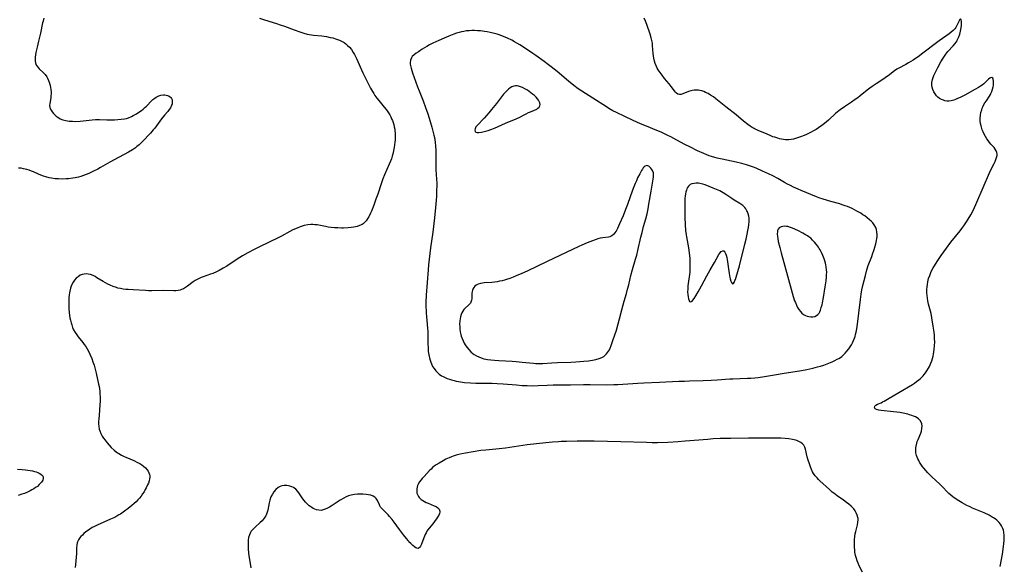
# Model space of a CAD drawing. Units: inches. Extents: x 2050702 to 2056164, y 174139 to 179600.
# Drawn here: x 2052418 to 2052691, y 175483 to 175634 of the extents above; entities that cross this region are included whole.
import ezdxf

# ---------------------------------------------------------------- set-up
doc = ezdxf.new("R2010")
doc.units = ezdxf.units.IN
doc.header["$MEASUREMENT"] = 0
doc.layers.add('c_34_T14S_R18E', color=11, linetype='Continuous')

msp = doc.modelspace()

# ---------------------------------------------------------------- linework, layer by layer
at = {"layer": 'c_34_T14S_R18E'}
for points in [[(2052424.39, 175634.92, 1076), (2052424.14, 175634.07, 1076), (2052424.03, 175633.64, 1076), (2052423.4, 175630.78, 1076), (2052422.87, 175628.57, 1076), (2052422.49, 175626.87, 1076), (2052422.18, 175625.35, 1076), (2052421.97, 175624.09, 1076), (2052421.92, 175623.51, 1076), (2052421.93, 175622.96, 1076), (2052422.01, 175622.55, 1076), (2052422.18, 175622.09, 1076), (2052422.43, 175621.67, 1076), (2052422.75, 175621.26, 1076), (2052423.09, 175620.89, 1076), (2052424.2, 175619.83, 1076), (2052424.72, 175619.25, 1076), (2052425.18, 175618.61, 1076), (2052425.39, 175618.23, 1076), (2052425.69, 175617.63, 1076), (2052425.94, 175616.93, 1076), (2052426.14, 175616.21, 1076), (2052426.24, 175615.68, 1076), (2052426.32, 175615.09, 1076), (2052426.36, 175614.5, 1076), (2052426.37, 175613.92, 1076), (2052426.34, 175613.35, 1076), (2052426.28, 175612.84, 1076), (2052425.99, 175611.21, 1076), (2052425.96, 175610.73, 1076), (2052426, 175610.27, 1076), (2052426.14, 175609.81, 1076), (2052426.38, 175609.36, 1076), (2052426.68, 175608.93, 1076), (2052427.05, 175608.49, 1076), (2052427.45, 175608.07, 1076), (2052427.76, 175607.78, 1076), (2052428.09, 175607.51, 1076), (2052428.5, 175607.24, 1076), (2052428.93, 175607, 1076), (2052429.59, 175606.73, 1076), (2052430.45, 175606.51, 1076), (2052430.91, 175606.43, 1076), (2052431.39, 175606.37, 1076), (2052432.32, 175606.31, 1076), (2052433.21, 175606.3, 1076), (2052434.41, 175606.36, 1076), (2052435.26, 175606.43, 1076), (2052437.78, 175606.72, 1076), (2052438.73, 175606.79, 1076), (2052439.79, 175606.8, 1076), (2052441.84, 175606.75, 1076), (2052443.24, 175606.73, 1076), (2052443.95, 175606.74, 1076), (2052444.88, 175606.78, 1076), (2052445.8, 175606.86, 1076), (2052446.7, 175607, 1076), (2052447.28, 175607.13, 1076), (2052447.82, 175607.29, 1076), (2052448.64, 175607.63, 1076), (2052449.14, 175607.88, 1076), (2052450.07, 175608.42, 1076), (2052450.95, 175609, 1076), (2052451.4, 175609.32, 1076), (2052451.92, 175609.7, 1076), (2052452.41, 175610.11, 1076), (2052452.87, 175610.53, 1076), (2052453.07, 175610.74, 1076), (2052454.07, 175611.84, 1076), (2052454.58, 175612.35, 1076), (2052454.82, 175612.57, 1076), (2052455.49, 175613.02, 1076), (2052456.21, 175613.36, 1076), (2052456.82, 175613.54, 1076), (2052457.52, 175613.63, 1076), (2052457.92, 175613.63, 1076), (2052458.3, 175613.59, 1076), (2052458.65, 175613.5, 1076), (2052458.97, 175613.38, 1076), (2052459.37, 175613.13, 1076), (2052459.59, 175612.91, 1076), (2052459.77, 175612.65, 1076), (2052459.92, 175612.25, 1076), (2052459.97, 175611.69, 1076), (2052459.9, 175611.12, 1076), (2052459.76, 175610.66, 1076), (2052459.47, 175610.08, 1076), (2052459.15, 175609.61, 1076), (2052458.73, 175609.07, 1076), (2052457.86, 175608.04, 1076), (2052457.02, 175607.02, 1076), (2052455.11, 175604.45, 1076), (2052454.7, 175603.94, 1076), (2052453.89, 175603.03, 1076), (2052451.72, 175600.75, 1076), (2052450.75, 175599.8, 1076), (2052450.15, 175599.28, 1076), (2052449.74, 175598.96, 1076), (2052448.95, 175598.41, 1076), (2052447.87, 175597.76, 1076), (2052443.87, 175595.64, 1076), (2052442.66, 175594.96, 1076), (2052440.07, 175593.47, 1076), (2052439.32, 175593.05, 1076), (2052438.13, 175592.44, 1076), (2052436.87, 175591.85, 1076), (2052436.1, 175591.54, 1076), (2052435.32, 175591.26, 1076), (2052434.65, 175591.05, 1076), (2052433.96, 175590.86, 1076), (2052433.09, 175590.67, 1076), (2052432.38, 175590.54, 1076), (2052431.22, 175590.4, 1076), (2052430.51, 175590.34, 1076), (2052429.43, 175590.3, 1076), (2052428.44, 175590.33, 1076), (2052427.5, 175590.4, 1076), (2052426.5, 175590.53, 1076), (2052425.83, 175590.67, 1076), (2052424.93, 175590.9, 1076), (2052424.24, 175591.12, 1076), (2052423.56, 175591.37, 1076), (2052422.85, 175591.67, 1076), (2052421.48, 175592.27, 1076), (2052420.92, 175592.49, 1076), (2052420.27, 175592.73, 1076), (2052419.64, 175592.93, 1076), (2052418.75, 175593.15, 1076), (2052418.06, 175593.27, 1076), (2052417.38, 175593.34, 1076)], [(2052484.15, 175634.91, 1074), (2052485.56, 175634.43, 1074), (2052488.83, 175633.44, 1074), (2052489.86, 175633.1, 1074), (2052491.05, 175632.68, 1074), (2052493.77, 175631.65, 1074), (2052495.34, 175631.11, 1074), (2052496.47, 175630.75, 1074), (2052497.37, 175630.5, 1074), (2052497.95, 175630.37, 1074), (2052498.53, 175630.27, 1074), (2052499.13, 175630.19, 1074), (2052501.48, 175629.98, 1074), (2052502.7, 175629.8, 1074), (2052503.79, 175629.58, 1074), (2052504.45, 175629.42, 1074), (2052505.5, 175629.12, 1074), (2052506.32, 175628.82, 1074), (2052507.11, 175628.44, 1074), (2052507.59, 175628.15, 1074), (2052508.06, 175627.82, 1074), (2052508.59, 175627.37, 1074), (2052509.09, 175626.87, 1074), (2052509.65, 175626.18, 1074), (2052510.15, 175625.43, 1074), (2052510.47, 175624.87, 1074), (2052510.77, 175624.3, 1074), (2052511.06, 175623.71, 1074), (2052512.8, 175619.76, 1074), (2052513.6, 175618.07, 1074), (2052514.18, 175616.94, 1074), (2052514.93, 175615.54, 1074), (2052515.5, 175614.53, 1074), (2052515.83, 175614, 1074), (2052516.17, 175613.48, 1074), (2052516.72, 175612.73, 1074), (2052517.24, 175612.08, 1074), (2052518.38, 175610.73, 1074), (2052519.2, 175609.72, 1074), (2052519.58, 175609.18, 1074), (2052519.94, 175608.64, 1074), (2052520.27, 175608.08, 1074), (2052520.54, 175607.56, 1074), (2052520.78, 175607.03, 1074), (2052520.99, 175606.53, 1074), (2052521.17, 175606.02, 1074), (2052521.36, 175605.39, 1074), (2052521.52, 175604.76, 1074), (2052521.64, 175604.1, 1074), (2052521.7, 175603.7, 1074), (2052521.76, 175603.05, 1074), (2052521.78, 175602.4, 1074), (2052521.78, 175601.74, 1074), (2052521.76, 175601.19, 1074), (2052521.71, 175600.51, 1074), (2052521.62, 175599.76, 1074), (2052521.51, 175599.01, 1074), (2052521.35, 175598.22, 1074), (2052521.2, 175597.56, 1074), (2052520.93, 175596.6, 1074), (2052520.71, 175595.92, 1074), (2052520.47, 175595.25, 1074), (2052520.14, 175594.42, 1074), (2052518.82, 175591.47, 1074), (2052518.37, 175590.38, 1074), (2052517.87, 175589.01, 1074), (2052516.94, 175586.1, 1074), (2052516.45, 175584.69, 1074), (2052515.84, 175583.03, 1074), (2052515.19, 175581.4, 1074), (2052514.93, 175580.79, 1074), (2052514.43, 175579.8, 1074), (2052514.21, 175579.41, 1074), (2052513.75, 175578.73, 1074), (2052513.22, 175578.15, 1074), (2052512.94, 175577.92, 1074), (2052512.59, 175577.7, 1074), (2052511.92, 175577.39, 1074), (2052511.19, 175577.17, 1074), (2052510.29, 175576.99, 1074), (2052509.53, 175576.88, 1074), (2052508.75, 175576.79, 1074), (2052507.48, 175576.71, 1074), (2052506.85, 175576.7, 1074), (2052505.91, 175576.73, 1074), (2052504.97, 175576.79, 1074), (2052503.98, 175576.88, 1074), (2052503.2, 175576.99, 1074), (2052502.43, 175577.12, 1074), (2052500.14, 175577.56, 1074), (2052499.5, 175577.64, 1074), (2052498.97, 175577.68, 1074), (2052498.43, 175577.68, 1074), (2052497.51, 175577.58, 1074), (2052496.58, 175577.4, 1074), (2052495.67, 175577.13, 1074), (2052495.39, 175577.03, 1074), (2052494.58, 175576.72, 1074), (2052493.38, 175576.18, 1074), (2052492.52, 175575.75, 1074), (2052490.28, 175574.49, 1074), (2052489.29, 175573.97, 1074), (2052484.15, 175571.49, 1074), (2052482.7, 175570.77, 1074), (2052480.96, 175569.86, 1074), (2052479.45, 175569.01, 1074), (2052478, 175568.1, 1074), (2052475.08, 175566.18, 1074), (2052474.1, 175565.57, 1074), (2052472.99, 175564.95, 1074), (2052472.2, 175564.56, 1074), (2052471.23, 175564.13, 1074), (2052470.57, 175563.89, 1074), (2052468.55, 175563.21, 1074), (2052468, 175562.99, 1074), (2052467.47, 175562.75, 1074), (2052466.9, 175562.45, 1074), (2052466.34, 175562.13, 1074), (2052465.81, 175561.79, 1074), (2052464.15, 175560.58, 1074), (2052463.6, 175560.21, 1074), (2052463.05, 175559.88, 1074), (2052462.55, 175559.64, 1074), (2052462.12, 175559.5, 1074), (2052461.57, 175559.38, 1074), (2052460.99, 175559.32, 1074), (2052460.4, 175559.31, 1074), (2052457.52, 175559.36, 1074), (2052454.29, 175559.33, 1074), (2052453.42, 175559.34, 1074), (2052452.59, 175559.37, 1074), (2052449.14, 175559.55, 1074), (2052447.73, 175559.64, 1074), (2052447.08, 175559.7, 1074), (2052446.34, 175559.8, 1074), (2052445.61, 175559.92, 1074), (2052444.89, 175560.08, 1074), (2052444.5, 175560.19, 1074), (2052443.63, 175560.49, 1074), (2052442.73, 175560.87, 1074), (2052442.08, 175561.18, 1074), (2052441.45, 175561.52, 1074), (2052440.83, 175561.88, 1074), (2052439.1, 175562.94, 1074), (2052438.56, 175563.25, 1074), (2052438.01, 175563.51, 1074), (2052437.27, 175563.79, 1074), (2052436.7, 175563.93, 1074), (2052436.13, 175563.99, 1074), (2052435.52, 175563.96, 1074), (2052434.95, 175563.81, 1074), (2052434.45, 175563.6, 1074), (2052433.85, 175563.22, 1074), (2052433.32, 175562.78, 1074), (2052432.86, 175562.26, 1074), (2052432.67, 175562.01, 1074), (2052432.46, 175561.68, 1074), (2052432.07, 175560.91, 1074), (2052431.77, 175560.08, 1074), (2052431.55, 175559.23, 1074), (2052431.46, 175558.71, 1074), (2052431.39, 175558.18, 1074), (2052431.32, 175557.35, 1074), (2052431.29, 175556.83, 1074), (2052431.28, 175555.79, 1074), (2052431.33, 175554.27, 1074), (2052431.41, 175553.3, 1074), (2052431.51, 175552.43, 1074), (2052431.61, 175551.79, 1074), (2052431.74, 175551.15, 1074), (2052431.92, 175550.38, 1074), (2052432.09, 175549.84, 1074), (2052432.33, 175549.16, 1074), (2052432.62, 175548.5, 1074), (2052433.03, 175547.75, 1074), (2052433.48, 175547.09, 1074), (2052433.87, 175546.57, 1074), (2052435.16, 175545, 1074), (2052435.58, 175544.45, 1074), (2052435.99, 175543.86, 1074), (2052436.38, 175543.24, 1074), (2052436.73, 175542.6, 1074), (2052437.16, 175541.71, 1074), (2052437.66, 175540.52, 1074), (2052437.99, 175539.6, 1074), (2052438.29, 175538.67, 1074), (2052438.48, 175537.99, 1074), (2052438.86, 175536.44, 1074), (2052439.56, 175533.43, 1074), (2052439.69, 175532.77, 1074), (2052439.79, 175532.1, 1074), (2052439.86, 175531.46, 1074), (2052439.92, 175530.83, 1074), (2052439.97, 175529.69, 1074), (2052439.95, 175528.5, 1074), (2052439.92, 175527.88, 1074), (2052439.8, 175526.15, 1074), (2052439.57, 175523.74, 1074), (2052439.54, 175523.16, 1074), (2052439.54, 175522.45, 1074), (2052439.59, 175521.7, 1074), (2052439.72, 175520.97, 1074), (2052439.86, 175520.45, 1074), (2052440.17, 175519.73, 1074), (2052440.56, 175519.04, 1074), (2052440.93, 175518.48, 1074), (2052441.33, 175517.92, 1074), (2052441.95, 175517.12, 1074), (2052442.49, 175516.47, 1074), (2052443.07, 175515.85, 1074), (2052443.84, 175515.11, 1074), (2052444.39, 175514.66, 1074), (2052444.79, 175514.38, 1074), (2052445.12, 175514.17, 1074), (2052445.85, 175513.75, 1074), (2052446.62, 175513.36, 1074), (2052447.1, 175513.14, 1074), (2052449.29, 175512.22, 1074), (2052450.36, 175511.73, 1074), (2052450.94, 175511.42, 1074), (2052451.5, 175511.07, 1074), (2052452.01, 175510.69, 1074), (2052452.51, 175510.23, 1074), (2052452.98, 175509.69, 1074), (2052453.27, 175509.25, 1074), (2052453.5, 175508.8, 1074), (2052453.64, 175508.41, 1074), (2052453.72, 175508.01, 1074), (2052453.74, 175507.6, 1074), (2052453.7, 175507.17, 1074), (2052453.56, 175506.59, 1074), (2052453.36, 175505.99, 1074), (2052453.14, 175505.46, 1074), (2052452.74, 175504.63, 1074), (2052452.49, 175504.17, 1074), (2052452.14, 175503.57, 1074), (2052451.76, 175502.98, 1074), (2052451.34, 175502.4, 1074), (2052450.89, 175501.84, 1074), (2052450.41, 175501.31, 1074), (2052449.92, 175500.81, 1074), (2052449.41, 175500.33, 1074), (2052448.79, 175499.78, 1074), (2052447.78, 175498.94, 1074), (2052446.72, 175498.16, 1074), (2052445.59, 175497.41, 1074), (2052445.15, 175497.14, 1074), (2052444.29, 175496.66, 1074), (2052443.75, 175496.38, 1074), (2052442.88, 175495.96, 1074), (2052439.12, 175494.29, 1074), (2052438.41, 175493.95, 1074), (2052437.79, 175493.63, 1074), (2052437.1, 175493.23, 1074), (2052436.45, 175492.79, 1074), (2052436.01, 175492.45, 1074), (2052435.48, 175492, 1074), (2052435.04, 175491.58, 1074), (2052434.63, 175491.15, 1074), (2052434.27, 175490.69, 1074), (2052433.96, 175490.22, 1074), (2052433.72, 175489.73, 1074), (2052433.63, 175489.44, 1074), (2052433.5, 175488.77, 1074), (2052433.44, 175488.07, 1074), (2052433.38, 175486.33, 1074), (2052433.34, 175485.55, 1074), (2052433.22, 175484.29, 1074), (2052433.03, 175482.62, 1074)], [(2052689.54, 175482.81, 1074), (2052690.13, 175486.26, 1074), (2052690.46, 175488.38, 1074), (2052690.55, 175489.14, 1074), (2052690.64, 175490.19, 1074), (2052690.65, 175490.56, 1074), (2052690.64, 175491.46, 1074), (2052690.55, 175492.33, 1074), (2052690.41, 175492.95, 1074), (2052690.24, 175493.43, 1074), (2052689.9, 175494.1, 1074), (2052689.59, 175494.57, 1074), (2052689.23, 175495.02, 1074), (2052688.9, 175495.38, 1074), (2052688.54, 175495.71, 1074), (2052688.14, 175496.04, 1074), (2052687.7, 175496.34, 1074), (2052687.31, 175496.58, 1074), (2052686.41, 175497.08, 1074), (2052685.1, 175497.69, 1074), (2052681.83, 175499.07, 1074), (2052681.18, 175499.36, 1074), (2052680.3, 175499.78, 1074), (2052678.98, 175500.47, 1074), (2052678.05, 175501.02, 1074), (2052676.99, 175501.71, 1074), (2052676.4, 175502.14, 1074), (2052675.83, 175502.6, 1074), (2052675.29, 175503.1, 1074), (2052674.79, 175503.6, 1074), (2052673.59, 175504.89, 1074), (2052672.82, 175505.65, 1074), (2052670.54, 175507.71, 1074), (2052669.88, 175508.35, 1074), (2052669.43, 175508.81, 1074), (2052668.86, 175509.45, 1074), (2052668.31, 175510.11, 1074), (2052667.9, 175510.67, 1074), (2052667.51, 175511.24, 1074), (2052667.16, 175511.81, 1074), (2052666.92, 175512.25, 1074), (2052666.7, 175512.69, 1074), (2052666.51, 175513.14, 1074), (2052666.35, 175513.59, 1074), (2052666.16, 175514.38, 1074), (2052666.11, 175514.82, 1074), (2052666.1, 175515.28, 1074), (2052666.13, 175515.76, 1074), (2052666.2, 175516.24, 1074), (2052666.39, 175517.05, 1074), (2052666.53, 175517.49, 1074), (2052666.74, 175518.04, 1074), (2052667.48, 175519.82, 1074), (2052667.66, 175520.38, 1074), (2052667.82, 175521.13, 1074), (2052667.87, 175521.8, 1074), (2052667.79, 175522.43, 1074), (2052667.69, 175522.72, 1074), (2052667.35, 175523.31, 1074), (2052666.85, 175523.81, 1074), (2052666.45, 175524.09, 1074), (2052666.01, 175524.34, 1074), (2052665.51, 175524.56, 1074), (2052664.98, 175524.76, 1074), (2052664.4, 175524.95, 1074), (2052663.86, 175525.09, 1074), (2052662.61, 175525.36, 1074), (2052661.73, 175525.52, 1074), (2052660.83, 175525.65, 1074), (2052659.93, 175525.76, 1074), (2052656.53, 175526.14, 1074), (2052655.84, 175526.25, 1074), (2052655.19, 175526.41, 1074), (2052654.84, 175526.57, 1074), (2052654.63, 175526.94, 1074), (2052654.77, 175527.35, 1074), (2052655.07, 175527.63, 1074), (2052655.54, 175527.88, 1074), (2052656.49, 175528.28, 1074), (2052656.92, 175528.48, 1074), (2052657.3, 175528.69, 1074), (2052658.72, 175529.54, 1074), (2052661.37, 175531.07, 1074), (2052665.18, 175533.36, 1074), (2052665.75, 175533.73, 1074), (2052666.3, 175534.12, 1074), (2052666.97, 175534.64, 1074), (2052667.38, 175534.99, 1074), (2052667.78, 175535.37, 1074), (2052668.12, 175535.72, 1074), (2052668.44, 175536.09, 1074), (2052668.84, 175536.58, 1074), (2052669.2, 175537.1, 1074), (2052669.63, 175537.81, 1074), (2052669.88, 175538.28, 1074), (2052670.11, 175538.77, 1074), (2052670.31, 175539.27, 1074), (2052670.54, 175539.9, 1074), (2052670.73, 175540.53, 1074), (2052670.89, 175541.16, 1074), (2052671.02, 175541.76, 1074), (2052671.13, 175542.37, 1074), (2052671.21, 175543, 1074), (2052671.31, 175544.11, 1074), (2052671.35, 175545.03, 1074), (2052671.34, 175546.1, 1074), (2052671.28, 175547.1, 1074), (2052671.14, 175548.36, 1074), (2052670.97, 175549.47, 1074), (2052670.58, 175551.8, 1074), (2052670.33, 175553.05, 1074), (2052669.65, 175555.6, 1074), (2052669.53, 175556.1, 1074), (2052669.44, 175556.54, 1074), (2052669.33, 175557.26, 1074), (2052669.24, 175557.99, 1074), (2052669.2, 175558.72, 1074), (2052669.19, 175559.64, 1074), (2052669.24, 175560.37, 1074), (2052669.32, 175561.09, 1074), (2052669.45, 175561.81, 1074), (2052669.68, 175562.72, 1074), (2052669.96, 175563.54, 1074), (2052670.28, 175564.34, 1074), (2052670.6, 175565.03, 1074), (2052670.93, 175565.65, 1074), (2052671.28, 175566.26, 1074), (2052672.02, 175567.47, 1074), (2052672.57, 175568.29, 1074), (2052673.11, 175569.07, 1074), (2052674.6, 175571.12, 1074), (2052675.86, 175572.76, 1074), (2052678.37, 175575.91, 1074), (2052678.92, 175576.62, 1074), (2052679.41, 175577.29, 1074), (2052680.15, 175578.4, 1074), (2052680.65, 175579.2, 1074), (2052681.33, 175580.37, 1074), (2052681.99, 175581.62, 1074), (2052682.75, 175583.22, 1074), (2052685.07, 175588.56, 1074), (2052686.25, 175591.42, 1074), (2052686.52, 175592.03, 1074), (2052686.93, 175592.89, 1074), (2052687.84, 175594.64, 1074), (2052688.08, 175595.14, 1074), (2052688.33, 175595.73, 1074), (2052688.52, 175596.3, 1074), (2052688.63, 175596.79, 1074), (2052688.66, 175597.27, 1074), (2052688.6, 175597.7, 1074), (2052688.42, 175598.16, 1074), (2052688.14, 175598.6, 1074), (2052687.8, 175599.03, 1074), (2052686.96, 175599.97, 1074), (2052686.56, 175600.45, 1074), (2052686.17, 175600.95, 1074), (2052685.79, 175601.48, 1074), (2052685.41, 175602.08, 1074), (2052685.07, 175602.71, 1074), (2052684.76, 175603.35, 1074), (2052684.51, 175603.97, 1074), (2052684.38, 175604.36, 1074), (2052684.2, 175605.02, 1074), (2052684.07, 175605.7, 1074), (2052684, 175606.39, 1074), (2052683.98, 175607.18, 1074), (2052684.05, 175608.04, 1074), (2052684.18, 175608.76, 1074), (2052684.38, 175609.47, 1074), (2052684.55, 175609.96, 1074), (2052684.7, 175610.32, 1074), (2052684.91, 175610.75, 1074), (2052685.28, 175611.4, 1074), (2052685.68, 175612.03, 1074), (2052686.53, 175613.26, 1074), (2052686.81, 175613.74, 1074), (2052686.95, 175614, 1074), (2052687.21, 175614.61, 1074), (2052687.41, 175615.23, 1074), (2052687.56, 175615.84, 1074), (2052687.63, 175616.26, 1074), (2052687.68, 175616.72, 1074), (2052687.67, 175617.39, 1074), (2052687.58, 175617.95, 1074), (2052687.46, 175618.23, 1074), (2052687.17, 175618.46, 1074), (2052686.87, 175618.41, 1074), (2052686.61, 175618.25, 1074), (2052686.28, 175617.98, 1074), (2052685.42, 175617.12, 1074), (2052684.94, 175616.68, 1074), (2052684.51, 175616.33, 1074), (2052684.09, 175616.03, 1074), (2052683.51, 175615.67, 1074), (2052682.52, 175615.11, 1074), (2052679.69, 175613.55, 1074), (2052678.58, 175612.98, 1074), (2052677.53, 175612.51, 1074), (2052677.09, 175612.34, 1074), (2052676.65, 175612.19, 1074), (2052675.95, 175612.01, 1074), (2052675.27, 175611.93, 1074), (2052674.72, 175611.94, 1074), (2052674.19, 175612.02, 1074), (2052673.79, 175612.13, 1074), (2052673.22, 175612.36, 1074), (2052672.7, 175612.66, 1074), (2052672.21, 175613.04, 1074), (2052671.88, 175613.37, 1074), (2052671.45, 175613.91, 1074), (2052671.09, 175614.49, 1074), (2052670.8, 175615.11, 1074), (2052670.62, 175615.76, 1074), (2052670.55, 175616.26, 1074), (2052670.6, 175617.09, 1074), (2052670.77, 175617.93, 1074), (2052670.94, 175618.47, 1074), (2052671.13, 175619.02, 1074), (2052671.53, 175619.94, 1074), (2052672.2, 175621.24, 1074), (2052673.05, 175622.78, 1074), (2052673.7, 175623.85, 1074), (2052674.08, 175624.41, 1074), (2052674.48, 175624.96, 1074), (2052675.01, 175625.63, 1074), (2052676.44, 175627.23, 1074), (2052677.03, 175627.93, 1074), (2052677.55, 175628.67, 1074), (2052677.72, 175628.96, 1074), (2052678.06, 175629.71, 1074), (2052678.31, 175630.48, 1074), (2052678.5, 175631.27, 1074), (2052678.67, 175632.22, 1074), (2052678.75, 175632.85, 1074), (2052678.79, 175633.42, 1074), (2052678.79, 175633.75, 1074), (2052678.78, 175634.08, 1074), (2052678.72, 175634.42, 1074), (2052678.53, 175634.7, 1074), (2052678.27, 175634.48, 1074), (2052678.11, 175634.18, 1074), (2052677.5, 175632.85, 1074), (2052677.17, 175632.28, 1074), (2052676.9, 175631.93, 1074), (2052676.45, 175631.46, 1074), (2052675.92, 175631.01, 1074), (2052675.38, 175630.61, 1074), (2052672.62, 175628.65, 1074), (2052671.85, 175628.09, 1074), (2052668.1, 175625.23, 1074), (2052666.73, 175624.21, 1074), (2052666.29, 175623.9, 1074), (2052665.39, 175623.29, 1074), (2052664.07, 175622.48, 1074), (2052663.33, 175622.06, 1074), (2052661.4, 175621.07, 1074), (2052660.85, 175620.75, 1074), (2052660.23, 175620.32, 1074), (2052658.46, 175618.94, 1074), (2052658.02, 175618.61, 1074), (2052657.23, 175618.07, 1074), (2052655.14, 175616.72, 1074), (2052654.05, 175615.98, 1074), (2052653.33, 175615.46, 1074), (2052652.63, 175614.92, 1074), (2052650.67, 175613.33, 1074), (2052650.01, 175612.82, 1074), (2052649.33, 175612.32, 1074), (2052648.32, 175611.64, 1074), (2052646.3, 175610.31, 1074), (2052645.12, 175609.46, 1074), (2052643.97, 175608.53, 1074), (2052641.87, 175606.65, 1074), (2052640.81, 175605.74, 1074), (2052640.07, 175605.14, 1074), (2052639.15, 175604.48, 1074), (2052638.47, 175604.05, 1074), (2052637.78, 175603.66, 1074), (2052637.07, 175603.29, 1074), (2052635.79, 175602.65, 1074), (2052635.16, 175602.36, 1074), (2052634.18, 175601.97, 1074), (2052633.08, 175601.6, 1074), (2052632.21, 175601.38, 1074), (2052631.57, 175601.26, 1074), (2052630.92, 175601.19, 1074), (2052630.43, 175601.18, 1074), (2052629.96, 175601.2, 1074), (2052629.43, 175601.26, 1074), (2052628.91, 175601.35, 1074), (2052628.37, 175601.47, 1074), (2052627.83, 175601.62, 1074), (2052627, 175601.88, 1074), (2052626.52, 175602.05, 1074), (2052625.73, 175602.36, 1074), (2052624.26, 175602.99, 1074), (2052622.63, 175603.65, 1074), (2052622.05, 175603.9, 1074), (2052621.61, 175604.11, 1074), (2052621.31, 175604.27, 1074), (2052620.73, 175604.6, 1074), (2052620.15, 175604.99, 1074), (2052619.59, 175605.41, 1074), (2052618.39, 175606.38, 1074), (2052616.35, 175608.08, 1074), (2052613.49, 175610.3, 1074), (2052610.63, 175612.58, 1074), (2052609.99, 175613.06, 1074), (2052609.21, 175613.59, 1074), (2052608.54, 175613.99, 1074), (2052607.85, 175614.34, 1074), (2052607.31, 175614.57, 1074), (2052606.78, 175614.74, 1074), (2052606.26, 175614.87, 1074), (2052605.87, 175614.93, 1074), (2052605.28, 175614.96, 1074), (2052604.69, 175614.94, 1074), (2052604.12, 175614.87, 1074), (2052603.75, 175614.78, 1074), (2052603.09, 175614.56, 1074), (2052601.57, 175613.89, 1074), (2052601.06, 175613.74, 1074), (2052600.58, 175613.74, 1074), (2052600.13, 175613.88, 1074), (2052599.78, 175614.12, 1074), (2052599.49, 175614.4, 1074), (2052599.22, 175614.72, 1074), (2052598.32, 175615.94, 1074), (2052597.76, 175616.66, 1074), (2052596.48, 175618.21, 1074), (2052595.79, 175619.08, 1074), (2052595.24, 175619.83, 1074), (2052594.71, 175620.62, 1074), (2052594.43, 175621.08, 1074), (2052594.19, 175621.54, 1074), (2052593.84, 175622.34, 1074), (2052593.65, 175622.95, 1074), (2052593.46, 175623.82, 1074), (2052593.36, 175624.45, 1074), (2052593.3, 175625.09, 1074), (2052593.16, 175627.31, 1074), (2052593.07, 175628.02, 1074), (2052592.93, 175628.74, 1074), (2052592.74, 175629.46, 1074), (2052592.43, 175630.45, 1074), (2052591.5, 175633.19, 1074), (2052591.16, 175634.07, 1074), (2052590.79, 175634.9, 1074)], [(2052651.32, 175481.26, 1072), (2052650.43, 175483.08, 1072), (2052650.13, 175483.74, 1072), (2052649.85, 175484.41, 1072), (2052649.64, 175485.05, 1072), (2052649.41, 175485.92, 1072), (2052649.25, 175486.81, 1072), (2052649.19, 175487.26, 1072), (2052649.1, 175488.35, 1072), (2052649.08, 175489.09, 1072), (2052649.12, 175490.15, 1072), (2052649.22, 175491.23, 1072), (2052649.32, 175491.89, 1072), (2052649.45, 175492.54, 1072), (2052649.92, 175494.42, 1072), (2052650.06, 175495.13, 1072), (2052650.11, 175495.83, 1072), (2052650.1, 175496.15, 1072), (2052650.07, 175496.43, 1072), (2052649.89, 175497.11, 1072), (2052649.61, 175497.77, 1072), (2052649.3, 175498.3, 1072), (2052648.93, 175498.81, 1072), (2052648.47, 175499.32, 1072), (2052648.17, 175499.61, 1072), (2052647.58, 175500.13, 1072), (2052646.94, 175500.62, 1072), (2052646.1, 175501.22, 1072), (2052644.29, 175502.47, 1072), (2052643.4, 175503.15, 1072), (2052642.97, 175503.5, 1072), (2052642.18, 175504.2, 1072), (2052639.54, 175506.61, 1072), (2052639.13, 175507.01, 1072), (2052638.73, 175507.42, 1072), (2052638.22, 175508.03, 1072), (2052637.77, 175508.66, 1072), (2052637.52, 175509.09, 1072), (2052637.19, 175509.76, 1072), (2052636.91, 175510.46, 1072), (2052636.6, 175511.34, 1072), (2052636.27, 175512.38, 1072), (2052636.02, 175513.26, 1072), (2052635.51, 175515.42, 1072), (2052635.34, 175515.95, 1072), (2052635.06, 175516.47, 1072), (2052634.69, 175516.89, 1072), (2052634.23, 175517.24, 1072), (2052633.69, 175517.53, 1072), (2052633.13, 175517.75, 1072), (2052632.35, 175517.97, 1072), (2052631.9, 175518.07, 1072), (2052630.95, 175518.22, 1072), (2052629.9, 175518.34, 1072), (2052628.73, 175518.41, 1072), (2052626.94, 175518.45, 1072), (2052621.47, 175518.47, 1072), (2052619.72, 175518.46, 1072), (2052614.83, 175518.39, 1072), (2052611.84, 175518.31, 1072), (2052609.98, 175518.22, 1072), (2052608.44, 175518.11, 1072), (2052602.18, 175517.58, 1072), (2052600.2, 175517.43, 1072), (2052597.32, 175517.27, 1072), (2052594.53, 175517.19, 1072), (2052592.99, 175517.19, 1072), (2052591.46, 175517.23, 1072), (2052584.32, 175517.46, 1072), (2052576.9, 175517.6, 1072), (2052575.2, 175517.6, 1072), (2052572.27, 175517.57, 1072), (2052569.31, 175517.53, 1072), (2052567.81, 175517.49, 1072), (2052567.04, 175517.46, 1072), (2052565.41, 175517.35, 1072), (2052563.52, 175517.17, 1072), (2052558.41, 175516.55, 1072), (2052552.38, 175515.7, 1072), (2052550.63, 175515.51, 1072), (2052546.91, 175515.16, 1072), (2052545.54, 175514.99, 1072), (2052543.36, 175514.68, 1072), (2052541.3, 175514.32, 1072), (2052540.26, 175514.1, 1072), (2052539.45, 175513.91, 1072), (2052538.64, 175513.7, 1072), (2052537.85, 175513.45, 1072), (2052537.39, 175513.29, 1072), (2052536.75, 175513.03, 1072), (2052535.79, 175512.59, 1072), (2052535.04, 175512.2, 1072), (2052533.93, 175511.55, 1072), (2052533.11, 175511.02, 1072), (2052532.62, 175510.66, 1072), (2052532.15, 175510.27, 1072), (2052531.73, 175509.89, 1072), (2052531.32, 175509.5, 1072), (2052529.77, 175507.83, 1072), (2052529.22, 175507.22, 1072), (2052528.85, 175506.76, 1072), (2052528.52, 175506.29, 1072), (2052528.15, 175505.68, 1072), (2052527.97, 175505.29, 1072), (2052527.83, 175504.89, 1072), (2052527.73, 175504.35, 1072), (2052527.73, 175503.7, 1072), (2052527.82, 175503.16, 1072), (2052528.01, 175502.64, 1072), (2052528.2, 175502.3, 1072), (2052528.44, 175501.98, 1072), (2052529, 175501.45, 1072), (2052529.44, 175501.13, 1072), (2052529.92, 175500.85, 1072), (2052530.4, 175500.61, 1072), (2052530.88, 175500.4, 1072), (2052532.57, 175499.71, 1072), (2052533.12, 175499.45, 1072), (2052533.6, 175499.13, 1072), (2052533.94, 175498.79, 1072), (2052534.09, 175498.52, 1072), (2052534.15, 175498.23, 1072), (2052534.14, 175497.92, 1072), (2052534.03, 175497.52, 1072), (2052533.85, 175497.1, 1072), (2052533.55, 175496.58, 1072), (2052533.21, 175496.06, 1072), (2052532.85, 175495.57, 1072), (2052532.47, 175495.08, 1072), (2052531.71, 175494.17, 1072), (2052531.17, 175493.49, 1072), (2052530.86, 175493.06, 1072), (2052530.57, 175492.62, 1072), (2052530.33, 175492.19, 1072), (2052530.1, 175491.76, 1072), (2052529.86, 175491.24, 1072), (2052529.42, 175490.09, 1072), (2052529.05, 175489.05, 1072), (2052528.83, 175488.53, 1072), (2052528.61, 175488.19, 1072), (2052528.4, 175487.99, 1072), (2052528.11, 175487.87, 1072), (2052527.79, 175487.9, 1072), (2052527.5, 175488.02, 1072), (2052527.12, 175488.28, 1072), (2052526.64, 175488.69, 1072), (2052526.07, 175489.23, 1072), (2052525.6, 175489.73, 1072), (2052525.34, 175490.03, 1072), (2052524.88, 175490.59, 1072), (2052524.06, 175491.65, 1072), (2052522.99, 175493.1, 1072), (2052521.5, 175495.17, 1072), (2052520.92, 175495.9, 1072), (2052520.19, 175496.75, 1072), (2052519.8, 175497.17, 1072), (2052518.22, 175498.76, 1072), (2052517.73, 175499.33, 1072), (2052517.52, 175499.64, 1072), (2052517.38, 175499.91, 1072), (2052516.87, 175501.11, 1072), (2052516.7, 175501.42, 1072), (2052516.51, 175501.7, 1072), (2052516.12, 175502.1, 1072), (2052515.66, 175502.38, 1072), (2052515.06, 175502.6, 1072), (2052514.42, 175502.73, 1072), (2052513.74, 175502.81, 1072), (2052512.81, 175502.87, 1072), (2052512.1, 175502.89, 1072), (2052511.37, 175502.88, 1072), (2052510.52, 175502.81, 1072), (2052510.04, 175502.74, 1072), (2052509.57, 175502.63, 1072), (2052508.87, 175502.42, 1072), (2052508.18, 175502.15, 1072), (2052507.52, 175501.83, 1072), (2052506.56, 175501.25, 1072), (2052505.11, 175500.3, 1072), (2052504.06, 175499.63, 1072), (2052503.59, 175499.35, 1072), (2052502.98, 175499.02, 1072), (2052502.38, 175498.74, 1072), (2052501.8, 175498.53, 1072), (2052501.21, 175498.41, 1072), (2052500.61, 175498.43, 1072), (2052500, 175498.55, 1072), (2052499.52, 175498.72, 1072), (2052499.07, 175498.93, 1072), (2052498.62, 175499.19, 1072), (2052498.35, 175499.38, 1072), (2052497.97, 175499.67, 1072), (2052497.44, 175500.16, 1072), (2052496.94, 175500.69, 1072), (2052496.54, 175501.17, 1072), (2052496.16, 175501.66, 1072), (2052495.8, 175502.17, 1072), (2052495.23, 175503.04, 1072), (2052494.79, 175503.68, 1072), (2052494.2, 175504.31, 1072), (2052493.62, 175504.72, 1072), (2052493.09, 175504.98, 1072), (2052492.53, 175505.16, 1072), (2052492.2, 175505.23, 1072), (2052491.74, 175505.29, 1072), (2052491.04, 175505.3, 1072), (2052490.35, 175505.19, 1072), (2052489.87, 175505.03, 1072), (2052489.35, 175504.74, 1072), (2052488.67, 175504.18, 1072), (2052488.16, 175503.6, 1072), (2052487.72, 175502.95, 1072), (2052487.3, 175502.13, 1072), (2052487, 175501.26, 1072), (2052486.82, 175500.48, 1072), (2052486.42, 175498.47, 1072), (2052486.27, 175497.88, 1072), (2052486.07, 175497.32, 1072), (2052485.88, 175496.89, 1072), (2052485.68, 175496.54, 1072), (2052485.47, 175496.24, 1072), (2052485.18, 175495.89, 1072), (2052484.86, 175495.55, 1072), (2052484.33, 175495.05, 1072), (2052482.92, 175493.76, 1072), (2052482.37, 175493.21, 1072), (2052481.88, 175492.62, 1072), (2052481.67, 175492.28, 1072), (2052481.36, 175491.62, 1072), (2052481.15, 175490.92, 1072), (2052481.02, 175490.18, 1072), (2052480.97, 175489.27, 1072), (2052480.98, 175488.53, 1072), (2052481.02, 175487.79, 1072), (2052481.14, 175486.57, 1072), (2052481.23, 175485.87, 1072), (2052481.76, 175482.52, 1072)], [(2052417.02, 175509.85, 1076), (2052418.36, 175509.76, 1076), (2052419.24, 175509.68, 1076), (2052419.93, 175509.59, 1076), (2052420.6, 175509.49, 1076), (2052421.19, 175509.37, 1076), (2052421.75, 175509.24, 1076), (2052422.27, 175509.08, 1076), (2052422.71, 175508.93, 1076), (2052423.1, 175508.75, 1076), (2052423.54, 175508.5, 1076), (2052423.95, 175508.13, 1076), (2052424.18, 175507.71, 1076), (2052424.2, 175507.27, 1076), (2052424.04, 175506.8, 1076), (2052423.7, 175506.23, 1076), (2052423.11, 175505.56, 1076), (2052422.57, 175505.08, 1076), (2052422.08, 175504.72, 1076), (2052421.56, 175504.38, 1076), (2052421.06, 175504.09, 1076), (2052420.53, 175503.81, 1076), (2052419.63, 175503.4, 1076), (2052418.96, 175503.14, 1076), (2052418.27, 175502.89, 1076), (2052417.25, 175502.57, 1076)]]:
    msp.add_polyline3d(points, dxfattribs=at)
for points in [[(2052629.09, 175536.41, 1072), (2052634.38, 175537.24, 1072), (2052635.86, 175537.51, 1072), (2052637.56, 175537.87, 1072), (2052638.87, 175538.19, 1072), (2052639.72, 175538.44, 1072), (2052640.65, 175538.73, 1072), (2052641.56, 175539.06, 1072), (2052642.47, 175539.41, 1072), (2052643.09, 175539.68, 1072), (2052643.69, 175539.96, 1072), (2052644.34, 175540.31, 1072), (2052644.78, 175540.57, 1072), (2052645.21, 175540.85, 1072), (2052645.58, 175541.12, 1072), (2052645.99, 175541.47, 1072), (2052646.53, 175541.99, 1072), (2052647.03, 175542.55, 1072), (2052647.58, 175543.26, 1072), (2052648.07, 175544.01, 1072), (2052648.25, 175544.32, 1072), (2052648.57, 175544.92, 1072), (2052648.86, 175545.55, 1072), (2052649.11, 175546.18, 1072), (2052649.28, 175546.68, 1072), (2052649.42, 175547.18, 1072), (2052649.57, 175547.82, 1072), (2052649.74, 175548.77, 1072), (2052649.93, 175550.09, 1072), (2052650.32, 175553.12, 1072), (2052650.76, 175556.85, 1072), (2052650.97, 175558.4, 1072), (2052651.19, 175559.61, 1072), (2052651.46, 175560.77, 1072), (2052652.14, 175563.57, 1072), (2052652.54, 175565.1, 1072), (2052652.94, 175566.32, 1072), (2052653.9, 175568.82, 1072), (2052654.12, 175569.45, 1072), (2052654.54, 175570.72, 1072), (2052654.76, 175571.45, 1072), (2052655.02, 175572.37, 1072), (2052655.22, 175573.28, 1072), (2052655.31, 175573.78, 1072), (2052655.36, 175574.26, 1072), (2052655.38, 175574.91, 1072), (2052655.34, 175575.54, 1072), (2052655.19, 175576.27, 1072), (2052654.99, 175576.84, 1072), (2052654.59, 175577.56, 1072), (2052654.16, 175578.13, 1072), (2052653.73, 175578.59, 1072), (2052653.27, 175579.03, 1072), (2052652.64, 175579.56, 1072), (2052651.98, 175580.07, 1072), (2052651.47, 175580.42, 1072), (2052650.85, 175580.81, 1072), (2052649.78, 175581.42, 1072), (2052649.14, 175581.76, 1072), (2052648.48, 175582.09, 1072), (2052647.81, 175582.39, 1072), (2052647.18, 175582.66, 1072), (2052646.53, 175582.91, 1072), (2052645.71, 175583.19, 1072), (2052645.04, 175583.39, 1072), (2052642.52, 175584.05, 1072), (2052641.59, 175584.31, 1072), (2052640.12, 175584.78, 1072), (2052639.53, 175584.99, 1072), (2052638.55, 175585.36, 1072), (2052634.36, 175587.11, 1072), (2052633.46, 175587.49, 1072), (2052632.24, 175588.04, 1072), (2052631.33, 175588.48, 1072), (2052630.53, 175588.89, 1072), (2052629.71, 175589.34, 1072), (2052627.83, 175590.43, 1072), (2052626.49, 175591.16, 1072), (2052625.27, 175591.75, 1072), (2052623.59, 175592.52, 1072), (2052621.87, 175593.27, 1072), (2052620.81, 175593.68, 1072), (2052619.72, 175594.05, 1072), (2052619.2, 175594.21, 1072), (2052617.91, 175594.57, 1072), (2052616.3, 175594.95, 1072), (2052612.43, 175595.78, 1072), (2052611.07, 175596.1, 1072), (2052610.38, 175596.28, 1072), (2052609.5, 175596.55, 1072), (2052608.84, 175596.78, 1072), (2052608.18, 175597.03, 1072), (2052607.33, 175597.37, 1072), (2052605.57, 175598.16, 1072), (2052603.44, 175599.2, 1072), (2052602.11, 175599.89, 1072), (2052599.88, 175601.09, 1072), (2052598.24, 175601.96, 1072), (2052597.36, 175602.4, 1072), (2052596.25, 175602.94, 1072), (2052595.51, 175603.27, 1072), (2052594.35, 175603.78, 1072), (2052591.46, 175604.92, 1072), (2052589.81, 175605.62, 1072), (2052587.79, 175606.54, 1072), (2052583.11, 175608.72, 1072), (2052582.08, 175609.25, 1072), (2052580.99, 175609.88, 1072), (2052580.34, 175610.29, 1072), (2052576.57, 175612.76, 1072), (2052573.5, 175614.69, 1072), (2052572.54, 175615.34, 1072), (2052571.31, 175616.25, 1072), (2052569.8, 175617.45, 1072), (2052566.64, 175620.09, 1072), (2052565.04, 175621.39, 1072), (2052564.29, 175621.97, 1072), (2052563.07, 175622.87, 1072), (2052560.75, 175624.53, 1072), (2052559.93, 175625.1, 1072), (2052558.97, 175625.75, 1072), (2052556.33, 175627.49, 1072), (2052555.52, 175628, 1072), (2052554.88, 175628.38, 1072), (2052554.12, 175628.77, 1072), (2052552.87, 175629.36, 1072), (2052551.79, 175629.81, 1072), (2052550.61, 175630.25, 1072), (2052550.02, 175630.45, 1072), (2052549.34, 175630.66, 1072), (2052548.15, 175630.96, 1072), (2052547.24, 175631.14, 1072), (2052546.5, 175631.25, 1072), (2052545.42, 175631.38, 1072), (2052544.6, 175631.44, 1072), (2052543.77, 175631.47, 1072), (2052543.05, 175631.46, 1072), (2052542.31, 175631.43, 1072), (2052541.57, 175631.36, 1072), (2052540.84, 175631.26, 1072), (2052540.17, 175631.12, 1072), (2052539.52, 175630.96, 1072), (2052538.79, 175630.73, 1072), (2052538.08, 175630.48, 1072), (2052536.63, 175629.92, 1072), (2052535.34, 175629.38, 1072), (2052533.84, 175628.71, 1072), (2052532.2, 175627.95, 1072), (2052531.31, 175627.48, 1072), (2052530.59, 175627.09, 1072), (2052529.28, 175626.31, 1072), (2052528.2, 175625.62, 1072), (2052527.58, 175625.2, 1072), (2052527, 175624.75, 1072), (2052526.52, 175624.24, 1072), (2052526.29, 175623.91, 1072), (2052526.03, 175623.26, 1072), (2052525.92, 175622.56, 1072), (2052525.93, 175622.19, 1072), (2052525.98, 175621.76, 1072), (2052526.16, 175621.03, 1072), (2052526.59, 175619.73, 1072), (2052527.99, 175615.89, 1072), (2052528.43, 175614.75, 1072), (2052529.54, 175611.96, 1072), (2052530.2, 175610.18, 1072), (2052530.81, 175608.42, 1072), (2052531.2, 175607.19, 1072), (2052531.94, 175604.72, 1072), (2052532.34, 175603.2, 1072), (2052532.53, 175602.43, 1072), (2052532.66, 175601.78, 1072), (2052532.78, 175601.13, 1072), (2052532.87, 175600.49, 1072), (2052532.98, 175599.39, 1072), (2052533.04, 175598.17, 1072), (2052533.05, 175597.47, 1072), (2052533.03, 175595.16, 1072), (2052533.05, 175593.74, 1072), (2052533.08, 175592.89, 1072), (2052533.23, 175590.28, 1072), (2052533.28, 175589.16, 1072), (2052533.29, 175588.22, 1072), (2052533.27, 175587.29, 1072), (2052533.21, 175585.56, 1072), (2052533.14, 175584.44, 1072), (2052532.99, 175582.44, 1072), (2052532.69, 175579.55, 1072), (2052532.19, 175575.6, 1072), (2052531.61, 175571.26, 1072), (2052531.05, 175566.55, 1072), (2052530.89, 175565.14, 1072), (2052530.37, 175558.07, 1072), (2052530.28, 175556.15, 1072), (2052530.28, 175554.89, 1072), (2052530.32, 175553.79, 1072), (2052530.36, 175553.16, 1072), (2052530.45, 175552.13, 1072), (2052530.67, 175550.08, 1072), (2052530.76, 175548.88, 1072), (2052530.8, 175548.08, 1072), (2052530.83, 175546.86, 1072), (2052530.83, 175544.66, 1072), (2052530.88, 175543.4, 1072), (2052530.96, 175542.45, 1072), (2052531.1, 175541.51, 1072), (2052531.17, 175541.12, 1072), (2052531.26, 175540.73, 1072), (2052531.43, 175540.11, 1072), (2052531.63, 175539.52, 1072), (2052531.82, 175539.04, 1072), (2052532.16, 175538.34, 1072), (2052532.55, 175537.72, 1072), (2052533, 175537.14, 1072), (2052533.48, 175536.64, 1072), (2052534.01, 175536.18, 1072), (2052534.6, 175535.76, 1072), (2052535.04, 175535.5, 1072), (2052535.61, 175535.22, 1072), (2052536.2, 175534.97, 1072), (2052536.81, 175534.76, 1072), (2052537.36, 175534.59, 1072), (2052538.09, 175534.41, 1072), (2052538.71, 175534.27, 1072), (2052539.33, 175534.16, 1072), (2052540.96, 175533.91, 1072), (2052542.64, 175533.74, 1072), (2052544.09, 175533.67, 1072), (2052545.6, 175533.65, 1072), (2052548.69, 175533.65, 1072), (2052550.09, 175533.61, 1072), (2052551.67, 175533.51, 1072), (2052555.4, 175533.19, 1072), (2052556.99, 175533.08, 1072), (2052558.41, 175533.01, 1072), (2052559.88, 175532.99, 1072), (2052561.39, 175533.02, 1072), (2052563.87, 175533.16, 1072), (2052565.61, 175533.21, 1072), (2052570.41, 175533.2, 1072), (2052574.02, 175533.29, 1072), (2052575.79, 175533.32, 1072), (2052580.43, 175533.26, 1072), (2052582.4, 175533.29, 1072), (2052583.5, 175533.35, 1072), (2052589.08, 175533.71, 1072), (2052590.75, 175533.8, 1072), (2052595.04, 175533.93, 1072), (2052600.41, 175534.22, 1072), (2052601.95, 175534.29, 1072), (2052603.41, 175534.34, 1072), (2052607.2, 175534.42, 1072), (2052609.41, 175534.5, 1072), (2052611, 175534.6, 1072), (2052614.56, 175534.88, 1072), (2052615.42, 175534.93, 1072), (2052619.48, 175535.07, 1072), (2052620.38, 175535.12, 1072), (2052621.51, 175535.21, 1072), (2052622.41, 175535.3, 1072), (2052624.15, 175535.54, 1072), (2052627.46, 175536.14, 1072)], [(2052557.51, 175608.09, 1070), (2052558.13, 175608.42, 1070), (2052558.75, 175608.72, 1070), (2052559.28, 175608.96, 1070), (2052560.37, 175609.4, 1070), (2052561, 175609.71, 1070), (2052561.34, 175609.93, 1070), (2052561.69, 175610.24, 1070), (2052561.9, 175610.59, 1070), (2052561.94, 175610.97, 1070), (2052561.85, 175611.39, 1070), (2052561.71, 175611.78, 1070), (2052561.51, 175612.18, 1070), (2052561.25, 175612.58, 1070), (2052560.87, 175613.02, 1070), (2052560.36, 175613.48, 1070), (2052559.87, 175613.86, 1070), (2052558.42, 175614.91, 1070), (2052557.76, 175615.33, 1070), (2052557.05, 175615.7, 1070), (2052556.53, 175615.9, 1070), (2052556, 175616.05, 1070), (2052555.57, 175616.11, 1070), (2052555.1, 175616.12, 1070), (2052554.65, 175616.05, 1070), (2052554.15, 175615.86, 1070), (2052553.68, 175615.58, 1070), (2052553.17, 175615.19, 1070), (2052552.59, 175614.66, 1070), (2052552.2, 175614.25, 1070), (2052551.82, 175613.8, 1070), (2052549.89, 175611.29, 1070), (2052548.51, 175609.55, 1070), (2052547.76, 175608.62, 1070), (2052547.12, 175607.9, 1070), (2052546.49, 175607.22, 1070), (2052544.46, 175605.11, 1070), (2052544.18, 175604.74, 1070), (2052543.93, 175604.25, 1070), (2052543.86, 175603.87, 1070), (2052543.94, 175603.51, 1070), (2052544.18, 175603.28, 1070), (2052544.52, 175603.2, 1070), (2052544.97, 175603.22, 1070), (2052545.68, 175603.34, 1070), (2052546.44, 175603.51, 1070), (2052547.55, 175603.8, 1070), (2052548.27, 175604.02, 1070), (2052549.33, 175604.4, 1070), (2052552.4, 175605.75, 1070), (2052555.33, 175606.97, 1070), (2052556.35, 175607.46, 1070)], [(2052587.15, 175563.51, 1070), (2052587.59, 175565.24, 1070), (2052588.43, 175568.05, 1070), (2052588.73, 175569.16, 1070), (2052589.06, 175570.47, 1070), (2052589.91, 175574.17, 1070), (2052590.23, 175575.51, 1070), (2052590.66, 175577.17, 1070), (2052591.26, 175579.28, 1070), (2052591.59, 175580.61, 1070), (2052591.89, 175582, 1070), (2052592.13, 175583.32, 1070), (2052592.71, 175586.91, 1070), (2052593.29, 175590.26, 1070), (2052593.38, 175590.94, 1070), (2052593.4, 175591.57, 1070), (2052593.35, 175592, 1070), (2052593.18, 175592.49, 1070), (2052592.92, 175592.95, 1070), (2052592.61, 175593.35, 1070), (2052592.37, 175593.61, 1070), (2052592.13, 175593.83, 1070), (2052591.5, 175594.03, 1070), (2052591.06, 175593.91, 1070), (2052590.81, 175593.71, 1070), (2052590.57, 175593.44, 1070), (2052590.31, 175593.06, 1070), (2052590.05, 175592.65, 1070), (2052589.59, 175591.77, 1070), (2052589, 175590.59, 1070), (2052588.65, 175589.82, 1070), (2052588.31, 175589.02, 1070), (2052587.61, 175587.2, 1070), (2052586.19, 175583.22, 1070), (2052585.67, 175581.81, 1070), (2052584.98, 175580.13, 1070), (2052583.98, 175577.85, 1070), (2052583.37, 175576.54, 1070), (2052583, 175575.86, 1070), (2052582.61, 175575.26, 1070), (2052582.32, 175574.92, 1070), (2052581.82, 175574.51, 1070), (2052581.33, 175574.31, 1070), (2052580.93, 175574.22, 1070), (2052579.33, 175574.01, 1070), (2052578.64, 175573.87, 1070), (2052577.94, 175573.68, 1070), (2052577.45, 175573.53, 1070), (2052576.48, 175573.2, 1070), (2052575, 175572.61, 1070), (2052573.5, 175571.96, 1070), (2052572.65, 175571.57, 1070), (2052563.91, 175567.39, 1070), (2052558.39, 175564.79, 1070), (2052556.86, 175564.1, 1070), (2052555.33, 175563.44, 1070), (2052554.48, 175563.1, 1070), (2052553.55, 175562.75, 1070), (2052552.62, 175562.43, 1070), (2052552.05, 175562.27, 1070), (2052551.39, 175562.1, 1070), (2052550.72, 175561.95, 1070), (2052550.05, 175561.83, 1070), (2052549.27, 175561.72, 1070), (2052548.54, 175561.65, 1070), (2052546.48, 175561.49, 1070), (2052546.02, 175561.43, 1070), (2052545.39, 175561.32, 1070), (2052544.81, 175561.16, 1070), (2052544.26, 175560.9, 1070), (2052543.85, 175560.57, 1070), (2052543.55, 175560.2, 1070), (2052543.33, 175559.78, 1070), (2052543.22, 175559.46, 1070), (2052543.14, 175559.12, 1070), (2052543.07, 175558.56, 1070), (2052543.01, 175557.1, 1070), (2052542.94, 175556.67, 1070), (2052542.79, 175556.2, 1070), (2052542.61, 175555.86, 1070), (2052542.39, 175555.56, 1070), (2052542.11, 175555.28, 1070), (2052541.15, 175554.47, 1070), (2052540.85, 175554.15, 1070), (2052540.52, 175553.7, 1070), (2052540.24, 175553.18, 1070), (2052540.05, 175552.69, 1070), (2052539.88, 175552.08, 1070), (2052539.77, 175551.53, 1070), (2052539.69, 175550.95, 1070), (2052539.65, 175550.07, 1070), (2052539.67, 175549.34, 1070), (2052539.73, 175548.64, 1070), (2052539.82, 175547.95, 1070), (2052539.97, 175547.22, 1070), (2052540.1, 175546.74, 1070), (2052540.33, 175546.08, 1070), (2052540.59, 175545.43, 1070), (2052540.94, 175544.74, 1070), (2052541.17, 175544.35, 1070), (2052541.64, 175543.67, 1070), (2052542.15, 175543.03, 1070), (2052542.75, 175542.4, 1070), (2052543.4, 175541.85, 1070), (2052543.7, 175541.64, 1070), (2052544.31, 175541.27, 1070), (2052544.97, 175540.96, 1070), (2052545.65, 175540.7, 1070), (2052546.39, 175540.48, 1070), (2052546.88, 175540.37, 1070), (2052547.38, 175540.27, 1070), (2052548.28, 175540.14, 1070), (2052549.31, 175540.03, 1070), (2052550.48, 175539.94, 1070), (2052554.2, 175539.78, 1070), (2052555.34, 175539.71, 1070), (2052557.01, 175539.56, 1070), (2052560.09, 175539.21, 1070), (2052560.73, 175539.16, 1070), (2052561.41, 175539.13, 1070), (2052562.04, 175539.14, 1070), (2052562.7, 175539.16, 1070), (2052565.16, 175539.32, 1070), (2052566.76, 175539.41, 1070), (2052570.48, 175539.54, 1070), (2052571.88, 175539.64, 1070), (2052574.09, 175539.81, 1070), (2052575.35, 175539.93, 1070), (2052576.44, 175540.07, 1070), (2052577.44, 175540.26, 1070), (2052578.31, 175540.51, 1070), (2052579.07, 175540.83, 1070), (2052579.58, 175541.12, 1070), (2052580, 175541.43, 1070), (2052580.38, 175541.8, 1070), (2052580.67, 175542.16, 1070), (2052580.93, 175542.55, 1070), (2052581.15, 175542.95, 1070), (2052581.35, 175543.36, 1070), (2052581.68, 175544.15, 1070), (2052582.14, 175545.48, 1070), (2052583.12, 175548.42, 1070), (2052583.63, 175550.12, 1070), (2052583.99, 175551.51, 1070), (2052584.6, 175554.07, 1070), (2052584.96, 175555.46, 1070), (2052585.25, 175556.46, 1070), (2052585.9, 175558.56, 1070), (2052586.22, 175559.72, 1070), (2052586.54, 175560.98, 1070)], [(2052616.33, 175563.13, 1070), (2052616.78, 175564.65, 1070), (2052617.2, 175566.21, 1070), (2052618.72, 175572.24, 1070), (2052619.06, 175573.61, 1070), (2052619.38, 175575.02, 1070), (2052619.59, 175576.07, 1070), (2052619.72, 175576.87, 1070), (2052619.83, 175577.66, 1070), (2052619.89, 175578.43, 1070), (2052619.9, 175578.9, 1070), (2052619.88, 175579.45, 1070), (2052619.81, 175579.99, 1070), (2052619.66, 175580.62, 1070), (2052619.45, 175581.22, 1070), (2052619.31, 175581.52, 1070), (2052619.03, 175582, 1070), (2052618.69, 175582.45, 1070), (2052618.15, 175582.96, 1070), (2052617.92, 175583.13, 1070), (2052617.37, 175583.51, 1070), (2052615.75, 175584.48, 1070), (2052615.12, 175584.89, 1070), (2052613.45, 175586.04, 1070), (2052612.67, 175586.52, 1070), (2052611.74, 175587, 1070), (2052611.29, 175587.21, 1070), (2052609.96, 175587.77, 1070), (2052607.68, 175588.67, 1070), (2052607.03, 175588.89, 1070), (2052606.24, 175589.08, 1070), (2052605.83, 175589.14, 1070), (2052605.22, 175589.16, 1070), (2052604.64, 175589.1, 1070), (2052604, 175588.93, 1070), (2052603.6, 175588.74, 1070), (2052603.13, 175588.35, 1070), (2052602.85, 175587.98, 1070), (2052602.63, 175587.55, 1070), (2052602.51, 175587.23, 1070), (2052602.36, 175586.71, 1070), (2052602.25, 175586.17, 1070), (2052602.16, 175585.57, 1070), (2052602.11, 175584.95, 1070), (2052602.07, 175583.95, 1070), (2052602.05, 175582.12, 1070), (2052602.1, 175579.69, 1070), (2052602.18, 175577.63, 1070), (2052602.3, 175575.99, 1070), (2052602.43, 175574.85, 1070), (2052602.52, 175574.28, 1070), (2052603.07, 175571.24, 1070), (2052603.26, 175569.84, 1070), (2052603.42, 175568.23, 1070), (2052603.49, 175567.03, 1070), (2052603.5, 175566.25, 1070), (2052603.49, 175565.47, 1070), (2052603.43, 175564.46, 1070), (2052602.95, 175560.64, 1070), (2052602.88, 175559.78, 1070), (2052602.86, 175559.02, 1070), (2052602.89, 175558.31, 1070), (2052602.96, 175557.65, 1070), (2052603.08, 175557.07, 1070), (2052603.24, 175556.61, 1070), (2052603.41, 175556.33, 1070), (2052603.73, 175556.24, 1070), (2052604.09, 175556.46, 1070), (2052604.31, 175556.71, 1070), (2052604.63, 175557.15, 1070), (2052605.11, 175557.9, 1070), (2052605.78, 175559.05, 1070), (2052606.68, 175560.7, 1070), (2052608.14, 175563.47, 1070), (2052609.11, 175565.16, 1070), (2052610.33, 175567.18, 1070), (2052611.55, 175569.39, 1070), (2052611.77, 175569.76, 1070), (2052612.18, 175570.23, 1070), (2052612.57, 175570.43, 1070), (2052612.89, 175570.36, 1070), (2052613.19, 175570.05, 1070), (2052613.39, 175569.68, 1070), (2052613.56, 175569.23, 1070), (2052613.73, 175568.56, 1070), (2052613.85, 175567.96, 1070), (2052614.04, 175566.72, 1070), (2052614.39, 175564.07, 1070), (2052614.59, 175562.96, 1070), (2052614.67, 175562.58, 1070), (2052614.83, 175561.99, 1070), (2052614.99, 175561.6, 1070), (2052615.25, 175561.28, 1070), (2052615.55, 175561.34, 1070), (2052615.75, 175561.65, 1070), (2052615.97, 175562.12, 1070), (2052616.09, 175562.44, 1070)], [(2052641.35, 175563.1, 1070), (2052641.4, 175563.78, 1070), (2052641.41, 175564.45, 1070), (2052641.38, 175565.12, 1070), (2052641.27, 175565.96, 1070), (2052641.18, 175566.47, 1070), (2052641.05, 175566.98, 1070), (2052640.88, 175567.58, 1070), (2052640.68, 175568.18, 1070), (2052640.33, 175569.08, 1070), (2052639.98, 175569.89, 1070), (2052639.57, 175570.67, 1070), (2052639.36, 175571.03, 1070), (2052639.14, 175571.38, 1070), (2052638.61, 175572.11, 1070), (2052638.02, 175572.81, 1070), (2052637.52, 175573.36, 1070), (2052636.99, 175573.87, 1070), (2052636.47, 175574.3, 1070), (2052636.09, 175574.57, 1070), (2052635.3, 175575.05, 1070), (2052634.82, 175575.31, 1070), (2052633.4, 175576, 1070), (2052631.89, 175576.68, 1070), (2052631.38, 175576.88, 1070), (2052630.61, 175577.1, 1070), (2052630.31, 175577.15, 1070), (2052629.84, 175577.19, 1070), (2052629.29, 175577.15, 1070), (2052628.8, 175577.03, 1070), (2052628.27, 175576.74, 1070), (2052627.97, 175576.42, 1070), (2052627.81, 175576.07, 1070), (2052627.73, 175575.62, 1070), (2052627.71, 175575.11, 1070), (2052627.77, 175574.39, 1070), (2052627.86, 175573.77, 1070), (2052628, 175573, 1070), (2052628.4, 175571.32, 1070), (2052628.79, 175569.81, 1070), (2052631.52, 175559.75, 1070), (2052632.13, 175557.7, 1070), (2052632.52, 175556.57, 1070), (2052632.72, 175556.03, 1070), (2052633.02, 175555.34, 1070), (2052633.34, 175554.69, 1070), (2052633.7, 175554.08, 1070), (2052634.11, 175553.54, 1070), (2052634.54, 175553.1, 1070), (2052635.01, 175552.74, 1070), (2052635.51, 175552.45, 1070), (2052635.99, 175552.27, 1070), (2052636.47, 175552.14, 1070), (2052637.02, 175552.07, 1070), (2052637.56, 175552.09, 1070), (2052638.15, 175552.21, 1070), (2052638.6, 175552.43, 1070), (2052638.97, 175552.75, 1070), (2052639.28, 175553.15, 1070), (2052639.47, 175553.48, 1070), (2052639.68, 175553.94, 1070), (2052639.92, 175554.64, 1070), (2052640.11, 175555.39, 1070), (2052640.24, 175556, 1070), (2052640.51, 175557.43, 1070), (2052641, 175560.37, 1070), (2052641.24, 175562.05, 1070)]]:
    msp.add_polyline3d(points, close=True, dxfattribs=at)

doc.saveas('drawing.dxf')
